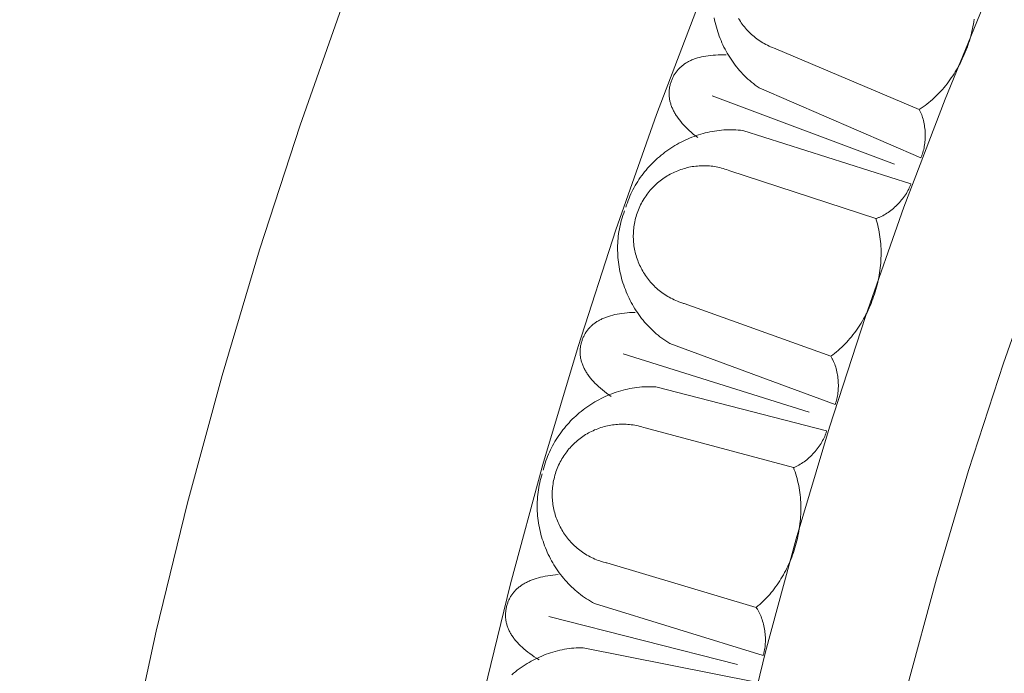
# Model space of a CAD drawing. Units: millimetres. Extents: x 1475 to 3324, y -9589 to -7993.
# Drawn here: x 1715 to 1803, y -8642 to -8583 of the extents above; entities that cross this region are included whole.
import ezdxf

# ---------------------------------------------------------------- set-up
doc = ezdxf.new("R2010")
doc.units = ezdxf.units.MM
doc.header["$MEASUREMENT"] = 0
doc.layers.add('DEFAULT', color=7, linetype='Continuous')

msp = doc.modelspace()

# ---------------------------------------------------------------- linework, layer by layer
at = {"layer": 'DEFAULT', "color": 255, "lineweight": 9}
for points in [[(1817.977, -8576.73), (1813.948, -8585.941), (1810.137, -8595.267), (1806.549, -8604.705), (1803.187, -8614.252), (1800.053, -8623.904), (1797.151, -8633.659), (1794.485, -8643.513), (1792.057, -8653.462), (1789.871, -8663.504), (1787.93, -8673.635), (1786.237, -8683.852), (1784.796, -8694.152), (1783.61, -8704.531), (1782.681, -8714.987), (1782.014, -8725.516), (1781.611, -8736.114), (1781.476, -8746.779)], [(1801.874, -8580.84), (1797.943, -8590.462), (1794.241, -8600.2), (1790.771, -8610.049), (1787.538, -8620.008), (1784.545, -8630.072), (1781.794, -8640.238), (1779.289, -8650.503), (1777.033, -8660.863), (1775.031, -8671.315), (1773.284, -8681.856), (1771.797, -8692.483), (1770.573, -8703.192), (1769.615, -8713.979), (1768.927, -8724.841), (1768.512, -8735.776), (1768.372, -8746.779)], [(1743.808, -8581.739), (1739.902, -8592.829), (1736.262, -8604.042), (1732.891, -8615.373), (1729.794, -8626.82), (1726.973, -8638.377), (1724.434, -8650.043), (1722.179, -8661.811), (1720.213, -8673.68), (1718.538, -8685.645), (1717.16, -8697.702), (1716.082, -8709.848), (1715.306, -8722.079), (1714.839, -8734.39), (1714.682, -8746.779)], [(1775.896, -8581.567), (1771.988, -8591.845), (1768.326, -8602.242), (1764.913, -8612.754), (1761.753, -8623.377), (1758.849, -8634.108), (1756.205, -8644.944), (1753.825, -8655.88), (1751.711, -8666.913), (1749.867, -8678.04), (1748.298, -8689.257), (1747.006, -8700.561), (1745.994, -8711.947), (1745.268, -8723.414), (1744.829, -8734.956), (1744.682, -8746.571)], [(1777.164, -8583.159), (1777.207, -8583.368), (1777.254, -8583.576), (1777.305, -8583.783), (1777.36, -8583.989), (1777.42, -8584.194), (1777.484, -8584.397), (1777.552, -8584.599), (1777.624, -8584.8), (1777.7, -8584.999), (1777.781, -8585.197), (1777.865, -8585.392), (1777.953, -8585.586), (1778.046, -8585.778), (1778.142, -8585.968), (1778.242, -8586.156), (1778.346, -8586.342), (1778.454, -8586.525), (1778.566, -8586.707), (1778.682, -8586.885), (1778.801, -8587.061), (1778.924, -8587.234), (1779.052, -8587.405), (1779.182, -8587.573), (1779.317, -8587.738), (1779.455, -8587.899), (1779.597, -8588.058), (1779.742, -8588.213), (1779.891, -8588.366), (1780.044, -8588.514), (1780.2, -8588.66), (1780.359, -8588.801), (1780.523, -8588.939), (1780.689, -8589.073), (1780.859, -8589.204), (1781.033, -8589.33), (1781.209, -8589.452)], [(1779.355, -8583.215), (1779.435, -8583.345), (1779.518, -8583.473), (1779.604, -8583.599), (1779.693, -8583.723), (1779.785, -8583.846), (1779.881, -8583.966), (1779.979, -8584.084), (1780.081, -8584.199), (1780.185, -8584.313), (1780.293, -8584.424), (1780.404, -8584.533), (1780.517, -8584.639), (1780.633, -8584.742), (1780.753, -8584.843), (1780.875, -8584.942), (1781, -8585.037), (1781.128, -8585.13), (1781.259, -8585.22), (1781.392, -8585.307), (1781.528, -8585.391), (1781.667, -8585.471), (1781.809, -8585.549), (1781.953, -8585.624), (1782.1, -8585.695), (1782.164, -8585.724), (1782.238, -8585.757), (1782.403, -8585.827), (1782.571, -8585.892), (1782.647, -8585.92), (1782.713, -8585.943)], [(1795.614, -8591.402), (1795.79, -8591.287), (1795.964, -8591.168), (1796.135, -8591.044), (1796.304, -8590.916), (1796.47, -8590.784), (1796.634, -8590.648), (1796.794, -8590.509), (1796.952, -8590.365), (1797.108, -8590.218), (1797.26, -8590.068), (1797.41, -8589.913), (1797.557, -8589.756), (1797.7, -8589.595), (1797.841, -8589.431), (1797.979, -8589.265), (1798.114, -8589.095), (1798.246, -8588.922), (1798.375, -8588.746), (1798.5, -8588.568), (1798.623, -8588.387), (1798.742, -8588.203), (1798.858, -8588.017), (1798.971, -8587.829), (1799.08, -8587.639), (1799.187, -8587.446), (1799.289, -8587.251), (1799.389, -8587.054), (1799.485, -8586.856), (1799.577, -8586.655), (1799.666, -8586.453), (1799.751, -8586.25), (1799.833, -8586.045), (1799.911, -8585.838), (1799.985, -8585.63), (1800.056, -8585.421), (1800.123, -8585.211), (1800.186, -8584.999), (1800.246, -8584.787), (1800.301, -8584.574), (1800.353, -8584.36), (1800.401, -8584.146), (1800.444, -8583.931), (1800.484, -8583.715), (1800.52, -8583.499), (1800.552, -8583.283)], [(1778.247, -8586.491), (1777.999, -8586.486), (1777.756, -8586.486), (1777.519, -8586.492), (1777.289, -8586.502), (1777.065, -8586.517), (1776.846, -8586.538), (1776.634, -8586.563), (1776.428, -8586.594), (1776.228, -8586.629), (1776.034, -8586.67), (1775.846, -8586.715), (1775.665, -8586.766), (1775.576, -8586.793), (1775.489, -8586.822), (1775.404, -8586.851), (1775.32, -8586.882), (1775.237, -8586.914), (1775.156, -8586.948), (1775.077, -8586.983), (1774.999, -8587.019), (1774.922, -8587.056), (1774.848, -8587.095), (1774.774, -8587.134), (1774.702, -8587.175), (1774.632, -8587.218), (1774.563, -8587.261), (1774.496, -8587.306), (1774.43, -8587.352), (1774.366, -8587.399), (1774.304, -8587.448), (1774.243, -8587.498), (1774.183, -8587.549), (1774.125, -8587.601), (1774.068, -8587.655), (1774.013, -8587.71), (1773.96, -8587.766), (1773.908, -8587.823), (1773.857, -8587.882), (1773.808, -8587.942), (1773.761, -8588.003), (1773.715, -8588.066), (1773.671, -8588.129), (1773.628, -8588.194), (1773.586, -8588.261), (1773.547, -8588.328), (1773.508, -8588.397), (1773.472, -8588.467), (1773.436, -8588.538), (1773.403, -8588.611), (1773.371, -8588.684), (1773.34, -8588.759), (1773.311, -8588.836), (1773.283, -8588.915), (1773.257, -8588.994), (1773.233, -8589.073), (1773.211, -8589.152), (1773.191, -8589.232), (1773.173, -8589.311), (1773.157, -8589.39), (1773.143, -8589.469), (1773.132, -8589.549), (1773.122, -8589.628), (1773.115, -8589.707), (1773.109, -8589.787), (1773.106, -8589.866), (1773.105, -8589.945), (1773.106, -8590.025), (1773.109, -8590.104), (1773.114, -8590.184), (1773.121, -8590.263), (1773.13, -8590.342), (1773.141, -8590.422), (1773.154, -8590.501), (1773.169, -8590.581), (1773.187, -8590.66), (1773.206, -8590.74), (1773.228, -8590.819), (1773.251, -8590.899), (1773.277, -8590.978), (1773.305, -8591.058), (1773.334, -8591.138), (1773.366, -8591.217), (1773.4, -8591.297), (1773.436, -8591.377), (1773.474, -8591.456), (1773.514, -8591.536), (1773.556, -8591.616), (1773.601, -8591.695), (1773.647, -8591.775), (1773.695, -8591.855), (1773.746, -8591.935), (1773.798, -8592.014), (1773.91, -8592.174), (1774.029, -8592.334), (1774.157, -8592.493), (1774.293, -8592.653), (1774.438, -8592.813), (1774.59, -8592.973), (1774.751, -8593.133), (1774.92, -8593.293), (1775.098, -8593.453), (1775.283, -8593.613), (1775.477, -8593.773), (1775.68, -8593.933)], [(1795.614, -8591.402), (1782.713, -8585.943)], [(1781.209, -8589.452), (1795.756, -8595.76)], [(1793.378, -8596.316), (1776.97, -8590.164)], [(1795.756, -8595.76), (1795.782, -8595.703), (1795.808, -8595.644), (1795.833, -8595.585), (1795.857, -8595.524), (1795.88, -8595.463), (1795.902, -8595.4), (1795.943, -8595.272), (1795.981, -8595.142), (1796.014, -8595.008), (1796.044, -8594.871), (1796.071, -8594.732), (1796.093, -8594.591), (1796.112, -8594.448), (1796.128, -8594.303), (1796.139, -8594.157), (1796.147, -8594.011), (1796.151, -8593.863), (1796.152, -8593.715), (1796.149, -8593.566), (1796.142, -8593.418), (1796.132, -8593.271), (1796.118, -8593.123), (1796.101, -8592.977), (1796.08, -8592.832), (1796.055, -8592.689), (1796.027, -8592.548), (1795.995, -8592.408), (1795.96, -8592.271), (1795.921, -8592.137), (1795.878, -8592.005), (1795.833, -8591.877), (1795.783, -8591.753), (1795.757, -8591.692), (1795.73, -8591.632), (1795.702, -8591.573), (1795.674, -8591.515), (1795.644, -8591.458), (1795.614, -8591.402)], [(1779.753, -8593.296), (1779.539, -8593.272), (1779.325, -8593.253), (1779.111, -8593.24), (1778.898, -8593.231), (1778.684, -8593.228), (1778.471, -8593.23), (1778.257, -8593.237), (1778.045, -8593.249), (1777.832, -8593.266), (1777.621, -8593.288), (1777.41, -8593.314), (1777.199, -8593.345), (1776.99, -8593.381), (1776.781, -8593.422), (1776.573, -8593.467), (1776.366, -8593.517), (1776.16, -8593.571), (1775.956, -8593.63), (1775.753, -8593.693), (1775.551, -8593.76), (1775.35, -8593.832), (1775.151, -8593.908), (1774.954, -8593.988), (1774.758, -8594.072), (1774.564, -8594.16), (1774.372, -8594.252), (1774.182, -8594.349), (1773.993, -8594.449), (1773.807, -8594.553), (1773.623, -8594.661), (1773.441, -8594.772), (1773.262, -8594.887), (1773.085, -8595.006), (1772.91, -8595.129), (1772.738, -8595.255), (1772.569, -8595.384), (1772.402, -8595.517), (1772.238, -8595.653), (1772.077, -8595.793), (1771.919, -8595.936), (1771.764, -8596.082), (1771.612, -8596.231), (1771.463, -8596.384), (1771.318, -8596.539), (1771.176, -8596.698), (1771.037, -8596.859), (1770.902, -8597.023), (1770.77, -8597.191), (1770.642, -8597.361), (1770.518, -8597.533), (1770.398, -8597.709), (1770.282, -8597.887), (1770.169, -8598.068), (1770.061, -8598.251), (1769.957, -8598.436), (1769.857, -8598.625), (1769.761, -8598.815), (1769.67, -8599.008), (1769.584, -8599.203), (1769.501, -8599.4), (1769.424, -8599.6), (1769.351, -8599.801), (1769.283, -8600.005), (1769.22, -8600.211)], [(1779.753, -8593.296), (1794.865, -8598.092)], [(1778.582, -8596.929), (1778.429, -8596.87), (1778.277, -8596.815), (1778.123, -8596.764), (1777.969, -8596.718), (1777.815, -8596.675), (1777.661, -8596.637), (1777.506, -8596.602), (1777.351, -8596.572), (1777.196, -8596.546), (1777.04, -8596.523), (1776.885, -8596.505), (1776.73, -8596.49), (1776.575, -8596.479), (1776.42, -8596.472), (1776.266, -8596.469), (1776.111, -8596.47), (1775.958, -8596.475), (1775.804, -8596.483), (1775.651, -8596.495), (1775.499, -8596.511), (1775.347, -8596.53), (1775.196, -8596.553), (1775.046, -8596.579), (1774.896, -8596.61), (1774.748, -8596.643), (1774.6, -8596.68), (1774.454, -8596.721), (1774.309, -8596.765), (1774.164, -8596.813), (1774.021, -8596.864), (1773.88, -8596.918), (1773.739, -8596.976), (1773.6, -8597.037), (1773.463, -8597.102), (1773.327, -8597.169), (1773.193, -8597.24), (1773.06, -8597.314), (1772.929, -8597.392), (1772.8, -8597.472), (1772.673, -8597.556), (1772.547, -8597.643), (1772.424, -8597.732), (1772.303, -8597.825), (1772.184, -8597.921), (1772.067, -8598.02), (1771.952, -8598.122), (1771.84, -8598.227), (1771.73, -8598.335), (1771.622, -8598.445), (1771.518, -8598.559), (1771.415, -8598.675), (1771.315, -8598.794), (1771.218, -8598.916), (1771.124, -8599.041), (1771.033, -8599.168), (1770.944, -8599.298), (1770.859, -8599.431), (1770.776, -8599.566), (1770.697, -8599.705), (1770.62, -8599.845), (1770.547, -8599.988), (1770.478, -8600.134), (1770.411, -8600.282), (1770.348, -8600.433), (1770.289, -8600.585), (1770.234, -8600.738), (1770.184, -8600.891), (1770.137, -8601.045), (1770.094, -8601.2), (1770.056, -8601.354), (1770.022, -8601.509), (1769.991, -8601.664), (1769.965, -8601.819), (1769.942, -8601.974), (1769.924, -8602.13), (1769.909, -8602.285), (1769.898, -8602.44), (1769.892, -8602.595), (1769.889, -8602.749), (1769.889, -8602.904), (1769.894, -8603.057), (1769.902, -8603.211), (1769.914, -8603.364), (1769.93, -8603.516), (1769.949, -8603.668), (1769.972, -8603.819), (1769.999, -8603.969), (1770.029, -8604.119), (1770.063, -8604.267), (1770.1, -8604.415), (1770.14, -8604.561), (1770.185, -8604.706), (1770.232, -8604.851), (1770.283, -8604.994), (1770.338, -8605.135), (1770.396, -8605.276), (1770.457, -8605.415), (1770.521, -8605.552), (1770.589, -8605.688), (1770.66, -8605.822), (1770.734, -8605.955), (1770.811, -8606.086), (1770.892, -8606.215), (1770.975, -8606.342), (1771.062, -8606.468), (1771.152, -8606.591), (1771.245, -8606.712), (1771.341, -8606.831), (1771.44, -8606.948), (1771.542, -8607.063), (1771.647, -8607.175), (1771.754, -8607.285), (1771.865, -8607.392), (1771.978, -8607.497), (1772.095, -8607.6), (1772.214, -8607.699), (1772.336, -8607.796), (1772.461, -8607.891), (1772.588, -8607.982), (1772.718, -8608.071), (1772.851, -8608.156), (1772.986, -8608.239), (1773.124, -8608.318), (1773.265, -8608.394), (1773.408, -8608.467), (1773.554, -8608.537), (1773.702, -8608.603), (1773.853, -8608.666), (1773.918, -8608.693), (1773.993, -8608.722), (1774.163, -8608.782), (1774.334, -8608.838), (1774.411, -8608.862), (1774.478, -8608.881)], [(1778.582, -8596.929), (1791.702, -8601.22)], [(1791.705, -8601.232), (1791.767, -8601.212), (1791.828, -8601.191), (1791.89, -8601.168), (1791.952, -8601.143), (1792.014, -8601.118), (1792.076, -8601.091), (1792.2, -8601.033), (1792.324, -8600.97), (1792.448, -8600.902), (1792.571, -8600.829), (1792.693, -8600.752), (1792.815, -8600.67), (1792.935, -8600.585), (1793.054, -8600.496), (1793.171, -8600.403), (1793.286, -8600.306), (1793.4, -8600.207), (1793.511, -8600.104), (1793.62, -8599.998), (1793.726, -8599.89), (1793.829, -8599.78), (1793.929, -8599.667), (1794.027, -8599.552), (1794.12, -8599.436), (1794.21, -8599.317), (1794.296, -8599.198), (1794.378, -8599.077), (1794.456, -8598.955), (1794.53, -8598.833), (1794.598, -8598.709), (1794.662, -8598.586), (1794.721, -8598.462), (1794.748, -8598.4), (1794.775, -8598.338), (1794.799, -8598.277), (1794.822, -8598.215), (1794.844, -8598.153), (1794.865, -8598.092)], [(1769.107, -8600.543), (1769.03, -8600.744), (1768.959, -8600.946), (1768.892, -8601.15), (1768.831, -8601.355), (1768.774, -8601.561), (1768.723, -8601.768), (1768.676, -8601.976), (1768.635, -8602.185), (1768.598, -8602.395), (1768.566, -8602.605), (1768.539, -8602.816), (1768.517, -8603.028), (1768.499, -8603.24), (1768.486, -8603.452), (1768.478, -8603.665), (1768.475, -8603.877), (1768.476, -8604.09), (1768.482, -8604.303), (1768.492, -8604.515), (1768.507, -8604.728), (1768.526, -8604.94), (1768.55, -8605.151), (1768.578, -8605.362), (1768.611, -8605.573), (1768.648, -8605.783), (1768.689, -8605.992), (1768.735, -8606.2), (1768.785, -8606.407), (1768.839, -8606.614), (1768.897, -8606.819), (1768.96, -8607.023), (1769.026, -8607.225), (1769.097, -8607.426), (1769.172, -8607.626), (1769.251, -8607.824), (1769.334, -8608.021), (1769.421, -8608.215), (1769.512, -8608.408), (1769.607, -8608.599), (1769.706, -8608.788), (1769.809, -8608.974), (1769.916, -8609.159), (1770.026, -8609.341), (1770.14, -8609.521), (1770.258, -8609.698), (1770.38, -8609.872), (1770.505, -8610.044), (1770.634, -8610.213), (1770.767, -8610.38), (1770.903, -8610.543), (1771.043, -8610.703), (1771.186, -8610.861), (1771.333, -8611.015), (1771.483, -8611.165), (1771.637, -8611.312), (1771.794, -8611.456), (1771.955, -8611.596), (1772.119, -8611.733), (1772.286, -8611.865), (1772.456, -8611.994), (1772.63, -8612.119), (1772.807, -8612.24), (1772.987, -8612.356), (1773.171, -8612.469)], [(1787.66, -8613.621), (1787.83, -8613.496), (1787.997, -8613.368), (1788.161, -8613.235), (1788.323, -8613.098), (1788.481, -8612.957), (1788.637, -8612.812), (1788.79, -8612.664), (1788.94, -8612.512), (1789.087, -8612.357), (1789.231, -8612.198), (1789.372, -8612.036), (1789.509, -8611.871), (1789.644, -8611.702), (1789.776, -8611.531), (1789.904, -8611.357), (1790.03, -8611.179), (1790.152, -8611), (1790.271, -8610.817), (1790.386, -8610.632), (1790.499, -8610.445), (1790.608, -8610.255), (1790.713, -8610.063), (1790.816, -8609.869), (1790.914, -8609.672), (1791.01, -8609.474), (1791.102, -8609.274), (1791.19, -8609.072), (1791.275, -8608.869), (1791.356, -8608.663), (1791.434, -8608.457), (1791.507, -8608.249), (1791.578, -8608.039), (1791.644, -8607.829), (1791.707, -8607.617), (1791.766, -8607.404), (1791.822, -8607.191), (1791.873, -8606.976), (1791.921, -8606.761), (1791.964, -8606.545), (1792.004, -8606.329), (1792.04, -8606.112), (1792.072, -8605.895), (1792.1, -8605.678), (1792.123, -8605.46), (1792.143, -8605.242), (1792.159, -8605.025), (1792.17, -8604.807), (1792.178, -8604.59), (1792.181, -8604.373), (1792.18, -8604.156), (1792.174, -8603.94), (1792.164, -8603.725), (1792.15, -8603.51), (1792.132, -8603.296), (1792.109, -8603.083), (1792.082, -8602.871), (1792.051, -8602.66), (1792.014, -8602.45), (1791.974, -8602.241), (1791.929, -8602.034), (1791.879, -8601.828), (1791.825, -8601.624), (1791.766, -8601.421), (1791.702, -8601.22)], [(1787.66, -8613.621), (1774.478, -8608.881)], [(1770.05, -8609.674), (1769.801, -8609.683), (1769.559, -8609.697), (1769.323, -8609.715), (1769.094, -8609.738), (1768.87, -8609.766), (1768.654, -8609.799), (1768.443, -8609.836), (1768.239, -8609.877), (1768.041, -8609.924), (1767.85, -8609.975), (1767.665, -8610.031), (1767.486, -8610.092), (1767.399, -8610.124), (1767.314, -8610.157), (1767.23, -8610.191), (1767.148, -8610.227), (1767.067, -8610.263), (1766.988, -8610.301), (1766.911, -8610.34), (1766.835, -8610.381), (1766.761, -8610.422), (1766.688, -8610.465), (1766.617, -8610.508), (1766.548, -8610.553), (1766.48, -8610.6), (1766.414, -8610.647), (1766.349, -8610.695), (1766.286, -8610.745), (1766.225, -8610.796), (1766.165, -8610.848), (1766.107, -8610.901), (1766.05, -8610.955), (1765.995, -8611.011), (1765.941, -8611.067), (1765.889, -8611.125), (1765.839, -8611.184), (1765.79, -8611.244), (1765.743, -8611.305), (1765.697, -8611.368), (1765.653, -8611.432), (1765.611, -8611.496), (1765.57, -8611.563), (1765.531, -8611.63), (1765.493, -8611.698), (1765.457, -8611.768), (1765.423, -8611.838), (1765.39, -8611.91), (1765.359, -8611.983), (1765.329, -8612.057), (1765.301, -8612.133), (1765.275, -8612.209), (1765.25, -8612.287), (1765.226, -8612.368), (1765.204, -8612.448), (1765.185, -8612.529), (1765.167, -8612.609), (1765.152, -8612.689), (1765.138, -8612.769), (1765.127, -8612.849), (1765.118, -8612.929), (1765.11, -8613.009), (1765.105, -8613.089), (1765.102, -8613.168), (1765.101, -8613.248), (1765.102, -8613.327), (1765.105, -8613.407), (1765.111, -8613.486), (1765.118, -8613.565), (1765.127, -8613.644), (1765.138, -8613.723), (1765.152, -8613.802), (1765.167, -8613.88), (1765.185, -8613.959), (1765.205, -8614.038), (1765.226, -8614.116), (1765.25, -8614.194), (1765.276, -8614.273), (1765.304, -8614.351), (1765.334, -8614.429), (1765.366, -8614.507), (1765.4, -8614.585), (1765.436, -8614.662), (1765.475, -8614.74), (1765.515, -8614.818), (1765.557, -8614.895), (1765.602, -8614.972), (1765.648, -8615.05), (1765.697, -8615.127), (1765.747, -8615.204), (1765.8, -8615.281), (1765.855, -8615.358), (1765.912, -8615.434), (1766.032, -8615.588), (1766.16, -8615.741), (1766.296, -8615.893), (1766.441, -8616.045), (1766.594, -8616.197), (1766.755, -8616.348), (1766.925, -8616.499), (1767.103, -8616.649), (1767.289, -8616.799), (1767.483, -8616.949), (1767.686, -8617.098), (1767.896, -8617.247)], [(1773.171, -8612.469), (1788.043, -8617.965)], [(1785.7, -8618.651), (1768.976, -8613.412)], [(1788.043, -8617.965), (1788.066, -8617.906), (1788.089, -8617.846), (1788.11, -8617.785), (1788.13, -8617.724), (1788.15, -8617.661), (1788.168, -8617.597), (1788.203, -8617.468), (1788.233, -8617.335), (1788.259, -8617.199), (1788.281, -8617.061), (1788.3, -8616.921), (1788.315, -8616.779), (1788.326, -8616.635), (1788.333, -8616.49), (1788.336, -8616.344), (1788.336, -8616.197), (1788.332, -8616.049), (1788.325, -8615.901), (1788.314, -8615.753), (1788.299, -8615.605), (1788.28, -8615.458), (1788.259, -8615.312), (1788.233, -8615.167), (1788.204, -8615.024), (1788.172, -8614.882), (1788.136, -8614.742), (1788.096, -8614.605), (1788.053, -8614.47), (1788.007, -8614.338), (1787.958, -8614.209), (1787.905, -8614.083), (1787.849, -8613.962), (1787.819, -8613.902), (1787.789, -8613.844), (1787.758, -8613.786), (1787.726, -8613.73), (1787.694, -8613.675), (1787.66, -8613.621)], [(1771.927, -8616.386), (1771.713, -8616.374), (1771.498, -8616.367), (1771.284, -8616.365), (1771.07, -8616.369), (1770.857, -8616.377), (1770.644, -8616.391), (1770.431, -8616.41), (1770.219, -8616.433), (1770.008, -8616.462), (1769.798, -8616.495), (1769.589, -8616.533), (1769.38, -8616.576), (1769.173, -8616.624), (1768.967, -8616.676), (1768.762, -8616.732), (1768.558, -8616.793), (1768.356, -8616.859), (1768.155, -8616.929), (1767.955, -8617.003), (1767.757, -8617.081), (1767.561, -8617.164), (1767.367, -8617.25), (1767.174, -8617.341), (1766.983, -8617.436), (1766.794, -8617.535), (1766.608, -8617.638), (1766.423, -8617.744), (1766.241, -8617.855), (1766.06, -8617.969), (1765.883, -8618.086), (1765.707, -8618.208), (1765.534, -8618.333), (1765.364, -8618.461), (1765.196, -8618.593), (1765.032, -8618.728), (1764.87, -8618.867), (1764.71, -8619.009), (1764.554, -8619.154), (1764.401, -8619.302), (1764.251, -8619.454), (1764.104, -8619.608), (1763.961, -8619.766), (1763.821, -8619.926), (1763.684, -8620.089), (1763.551, -8620.255), (1763.421, -8620.424), (1763.295, -8620.596), (1763.173, -8620.77), (1763.055, -8620.947), (1762.941, -8621.126), (1762.83, -8621.308), (1762.724, -8621.492), (1762.622, -8621.679), (1762.524, -8621.868), (1762.43, -8622.059), (1762.34, -8622.252), (1762.256, -8622.448), (1762.175, -8622.645), (1762.099, -8622.845), (1762.028, -8623.046), (1761.962, -8623.25), (1761.901, -8623.455), (1761.844, -8623.662), (1761.792, -8623.871)], [(1771.927, -8616.386), (1787.282, -8620.342)], [(1770.958, -8620.079), (1770.803, -8620.028), (1770.647, -8619.982), (1770.492, -8619.939), (1770.335, -8619.901), (1770.179, -8619.867), (1770.023, -8619.837), (1769.866, -8619.812), (1769.71, -8619.79), (1769.553, -8619.772), (1769.397, -8619.758), (1769.241, -8619.748), (1769.085, -8619.742), (1768.93, -8619.74), (1768.775, -8619.742), (1768.621, -8619.747), (1768.467, -8619.756), (1768.313, -8619.769), (1768.16, -8619.786), (1768.008, -8619.807), (1767.857, -8619.831), (1767.707, -8619.858), (1767.557, -8619.889), (1767.409, -8619.924), (1767.261, -8619.963), (1767.115, -8620.004), (1766.97, -8620.05), (1766.826, -8620.098), (1766.683, -8620.151), (1766.541, -8620.206), (1766.401, -8620.265), (1766.263, -8620.327), (1766.126, -8620.393), (1765.991, -8620.461), (1765.857, -8620.533), (1765.725, -8620.608), (1765.595, -8620.686), (1765.466, -8620.768), (1765.34, -8620.852), (1765.215, -8620.94), (1765.093, -8621.03), (1764.973, -8621.124), (1764.855, -8621.22), (1764.739, -8621.32), (1764.625, -8621.422), (1764.514, -8621.527), (1764.405, -8621.636), (1764.298, -8621.746), (1764.195, -8621.86), (1764.093, -8621.976), (1763.995, -8622.096), (1763.899, -8622.217), (1763.806, -8622.342), (1763.716, -8622.469), (1763.629, -8622.599), (1763.544, -8622.731), (1763.463, -8622.866), (1763.385, -8623.003), (1763.31, -8623.143), (1763.238, -8623.285), (1763.17, -8623.43), (1763.105, -8623.577), (1763.043, -8623.726), (1762.985, -8623.878), (1762.931, -8624.032), (1762.88, -8624.187), (1762.834, -8624.343), (1762.792, -8624.499), (1762.753, -8624.655), (1762.719, -8624.811), (1762.69, -8624.967), (1762.664, -8625.124), (1762.642, -8625.28), (1762.624, -8625.437), (1762.61, -8625.593), (1762.6, -8625.749), (1762.594, -8625.905), (1762.592, -8626.06), (1762.594, -8626.215), (1762.599, -8626.369), (1762.608, -8626.523), (1762.621, -8626.677), (1762.638, -8626.83), (1762.659, -8626.982), (1762.683, -8627.133), (1762.71, -8627.283), (1762.742, -8627.433), (1762.776, -8627.581), (1762.815, -8627.729), (1762.857, -8627.875), (1762.902, -8628.02), (1762.951, -8628.164), (1763.003, -8628.307), (1763.058, -8628.449), (1763.117, -8628.589), (1763.179, -8628.727), (1763.245, -8628.864), (1763.313, -8628.999), (1763.385, -8629.133), (1763.46, -8629.265), (1763.539, -8629.395), (1763.62, -8629.524), (1763.704, -8629.65), (1763.792, -8629.775), (1763.882, -8629.897), (1763.976, -8630.017), (1764.072, -8630.136), (1764.172, -8630.251), (1764.274, -8630.365), (1764.38, -8630.476), (1764.488, -8630.585), (1764.598, -8630.692), (1764.712, -8630.795), (1764.829, -8630.897), (1764.948, -8630.995), (1765.07, -8631.091), (1765.194, -8631.184), (1765.321, -8631.274), (1765.451, -8631.361), (1765.583, -8631.446), (1765.718, -8631.527), (1765.855, -8631.605), (1765.995, -8631.68), (1766.137, -8631.752), (1766.282, -8631.82), (1766.429, -8631.885), (1766.578, -8631.947), (1766.73, -8632.005), (1766.884, -8632.059), (1766.95, -8632.081), (1767.027, -8632.106), (1767.199, -8632.156), (1767.373, -8632.203), (1767.452, -8632.223), (1767.52, -8632.238)], [(1770.958, -8620.079), (1784.295, -8623.641)], [(1784.3, -8623.653), (1784.36, -8623.63), (1784.42, -8623.605), (1784.481, -8623.578), (1784.541, -8623.551), (1784.602, -8623.521), (1784.662, -8623.491), (1784.783, -8623.426), (1784.903, -8623.356), (1785.023, -8623.281), (1785.142, -8623.202), (1785.26, -8623.118), (1785.376, -8623.03), (1785.492, -8622.938), (1785.605, -8622.842), (1785.717, -8622.743), (1785.827, -8622.64), (1785.935, -8622.535), (1786.04, -8622.426), (1786.143, -8622.315), (1786.243, -8622.201), (1786.34, -8622.085), (1786.434, -8621.966), (1786.525, -8621.846), (1786.612, -8621.725), (1786.695, -8621.602), (1786.775, -8621.478), (1786.85, -8621.352), (1786.921, -8621.226), (1786.988, -8621.1), (1787.049, -8620.973), (1787.106, -8620.846), (1787.158, -8620.719), (1787.182, -8620.656), (1787.205, -8620.593), (1787.226, -8620.53), (1787.246, -8620.467), (1787.265, -8620.404), (1787.282, -8620.342)], [(1780.943, -8636.246), (1781.105, -8636.112), (1781.265, -8635.974), (1781.422, -8635.833), (1781.575, -8635.687), (1781.726, -8635.537), (1781.874, -8635.384), (1782.018, -8635.228), (1782.159, -8635.068), (1782.298, -8634.905), (1782.433, -8634.738), (1782.564, -8634.569), (1782.693, -8634.396), (1782.818, -8634.221), (1782.94, -8634.042), (1783.059, -8633.861), (1783.174, -8633.677), (1783.286, -8633.491), (1783.395, -8633.302), (1783.5, -8633.111), (1783.602, -8632.918), (1783.701, -8632.722), (1783.796, -8632.525), (1783.887, -8632.325), (1783.975, -8632.124), (1784.059, -8631.92), (1784.14, -8631.716), (1784.217, -8631.509), (1784.29, -8631.301), (1784.36, -8631.092), (1784.426, -8630.881), (1784.489, -8630.669), (1784.547, -8630.456), (1784.602, -8630.243), (1784.653, -8630.028), (1784.7, -8629.812), (1784.744, -8629.596), (1784.783, -8629.379), (1784.819, -8629.161), (1784.851, -8628.943), (1784.879, -8628.725), (1784.902, -8628.507), (1784.922, -8628.288), (1784.938, -8628.07), (1784.95, -8627.851), (1784.957, -8627.633), (1784.961, -8627.414), (1784.961, -8627.197), (1784.956, -8626.979), (1784.947, -8626.763), (1784.934, -8626.546), (1784.917, -8626.331), (1784.895, -8626.116), (1784.869, -8625.903), (1784.839, -8625.69), (1784.805, -8625.478), (1784.766, -8625.268), (1784.723, -8625.059), (1784.675, -8624.852), (1784.623, -8624.645), (1784.567, -8624.441), (1784.506, -8624.238), (1784.44, -8624.037), (1784.37, -8623.838), (1784.295, -8623.641)], [(1761.697, -8624.209), (1761.631, -8624.414), (1761.571, -8624.62), (1761.516, -8624.827), (1761.466, -8625.035), (1761.421, -8625.244), (1761.381, -8625.453), (1761.346, -8625.664), (1761.316, -8625.875), (1761.291, -8626.086), (1761.271, -8626.298), (1761.255, -8626.51), (1761.245, -8626.723), (1761.239, -8626.935), (1761.238, -8627.148), (1761.241, -8627.36), (1761.25, -8627.573), (1761.262, -8627.785), (1761.28, -8627.997), (1761.302, -8628.209), (1761.328, -8628.42), (1761.359, -8628.631), (1761.395, -8628.841), (1761.434, -8629.05), (1761.479, -8629.259), (1761.527, -8629.466), (1761.58, -8629.673), (1761.637, -8629.878), (1761.698, -8630.082), (1761.764, -8630.285), (1761.833, -8630.487), (1761.907, -8630.687), (1761.985, -8630.885), (1762.067, -8631.082), (1762.152, -8631.278), (1762.242, -8631.471), (1762.336, -8631.663), (1762.434, -8631.852), (1762.535, -8632.04), (1762.64, -8632.225), (1762.75, -8632.408), (1762.862, -8632.589), (1762.979, -8632.767), (1763.099, -8632.943), (1763.223, -8633.116), (1763.351, -8633.286), (1763.482, -8633.454), (1763.616, -8633.619), (1763.755, -8633.78), (1763.896, -8633.939), (1764.041, -8634.095), (1764.19, -8634.247), (1764.341, -8634.396), (1764.496, -8634.542), (1764.655, -8634.684), (1764.816, -8634.822), (1764.981, -8634.957), (1765.149, -8635.088), (1765.32, -8635.215), (1765.495, -8635.338), (1765.672, -8635.457), (1765.852, -8635.573), (1766.036, -8635.683), (1766.222, -8635.79), (1766.411, -8635.892)], [(1780.943, -8636.246), (1767.52, -8632.238)], [(1763.142, -8633.275), (1762.894, -8633.297), (1762.653, -8633.324), (1762.418, -8633.355), (1762.191, -8633.391), (1761.969, -8633.431), (1761.754, -8633.475), (1761.546, -8633.524), (1761.345, -8633.577), (1761.15, -8633.634), (1760.962, -8633.696), (1760.78, -8633.762), (1760.605, -8633.832), (1760.52, -8633.869), (1760.437, -8633.907), (1760.355, -8633.946), (1760.275, -8633.986), (1760.196, -8634.027), (1760.12, -8634.069), (1760.045, -8634.112), (1759.971, -8634.157), (1759.899, -8634.202), (1759.829, -8634.249), (1759.761, -8634.296), (1759.694, -8634.345), (1759.629, -8634.395), (1759.565, -8634.446), (1759.503, -8634.498), (1759.443, -8634.551), (1759.384, -8634.605), (1759.327, -8634.66), (1759.272, -8634.716), (1759.218, -8634.774), (1759.166, -8634.832), (1759.116, -8634.892), (1759.067, -8634.952), (1759.02, -8635.014), (1758.975, -8635.077), (1758.931, -8635.141), (1758.889, -8635.206), (1758.849, -8635.272), (1758.81, -8635.339), (1758.773, -8635.407), (1758.738, -8635.476), (1758.704, -8635.547), (1758.672, -8635.618), (1758.641, -8635.691), (1758.612, -8635.764), (1758.585, -8635.839), (1758.56, -8635.915), (1758.536, -8635.992), (1758.514, -8636.07), (1758.493, -8636.149), (1758.474, -8636.231), (1758.457, -8636.312), (1758.441, -8636.393), (1758.428, -8636.475), (1758.417, -8636.555), (1758.408, -8636.636), (1758.401, -8636.717), (1758.396, -8636.797), (1758.394, -8636.877), (1758.393, -8636.957), (1758.394, -8637.036), (1758.398, -8637.116), (1758.403, -8637.195), (1758.411, -8637.274), (1758.42, -8637.353), (1758.432, -8637.431), (1758.445, -8637.51), (1758.461, -8637.588), (1758.479, -8637.666), (1758.499, -8637.744), (1758.521, -8637.821), (1758.544, -8637.899), (1758.571, -8637.976), (1758.599, -8638.053), (1758.629, -8638.129), (1758.661, -8638.206), (1758.695, -8638.282), (1758.731, -8638.358), (1758.77, -8638.434), (1758.81, -8638.51), (1758.853, -8638.585), (1758.897, -8638.66), (1758.944, -8638.735), (1758.992, -8638.81), (1759.043, -8638.885), (1759.096, -8638.959), (1759.151, -8639.033), (1759.208, -8639.107), (1759.267, -8639.181), (1759.328, -8639.254), (1759.456, -8639.401), (1759.592, -8639.546), (1759.737, -8639.691), (1759.89, -8639.835), (1760.051, -8639.978), (1760.22, -8640.12), (1760.398, -8640.261), (1760.583, -8640.402), (1760.777, -8640.541), (1760.98, -8640.68), (1761.19, -8640.818), (1761.409, -8640.955)], [(1766.411, -8635.892), (1781.563, -8640.561)], [(1781.563, -8640.561), (1781.584, -8640.501), (1781.603, -8640.44), (1781.621, -8640.378), (1781.638, -8640.316), (1781.654, -8640.252), (1781.669, -8640.187), (1781.696, -8640.056), (1781.719, -8639.922), (1781.738, -8639.785), (1781.753, -8639.646), (1781.764, -8639.505), (1781.771, -8639.362), (1781.774, -8639.218), (1781.773, -8639.073), (1781.768, -8638.926), (1781.76, -8638.78), (1781.748, -8638.632), (1781.732, -8638.485), (1781.713, -8638.338), (1781.69, -8638.192), (1781.664, -8638.046), (1781.634, -8637.901), (1781.6, -8637.758), (1781.563, -8637.616), (1781.523, -8637.477), (1781.48, -8637.339), (1781.433, -8637.204), (1781.382, -8637.072), (1781.329, -8636.942), (1781.272, -8636.817), (1781.213, -8636.694), (1781.15, -8636.576), (1781.117, -8636.518), (1781.084, -8636.461), (1781.05, -8636.406), (1781.015, -8636.352), (1780.979, -8636.298), (1780.943, -8636.246)], [(1779.262, -8641.376), (1762.276, -8637.067)], [(1765.387, -8639.872), (1765.172, -8639.872), (1764.957, -8639.877), (1764.743, -8639.887), (1764.53, -8639.902), (1764.317, -8639.923), (1764.105, -8639.948), (1763.894, -8639.979), (1763.684, -8640.014), (1763.475, -8640.054), (1763.267, -8640.099), (1763.06, -8640.148), (1762.854, -8640.203), (1762.649, -8640.262), (1762.446, -8640.325), (1762.245, -8640.393), (1762.045, -8640.465), (1761.846, -8640.542), (1761.649, -8640.622), (1761.454, -8640.707), (1761.261, -8640.797), (1761.07, -8640.89), (1760.88, -8640.987), (1760.693, -8641.089), (1760.508, -8641.194), (1760.325, -8641.303), (1760.144, -8641.416), (1759.965, -8641.532), (1759.789, -8641.653), (1759.615, -8641.776), (1759.444, -8641.904), (1759.276, -8642.035), (1759.11, -8642.169), (1758.947, -8642.307)], [(1765.387, -8639.872), (1780.935, -8642.977)]]:
    msp.add_lwpolyline(points, dxfattribs=at)

doc.saveas('drawing.dxf')
